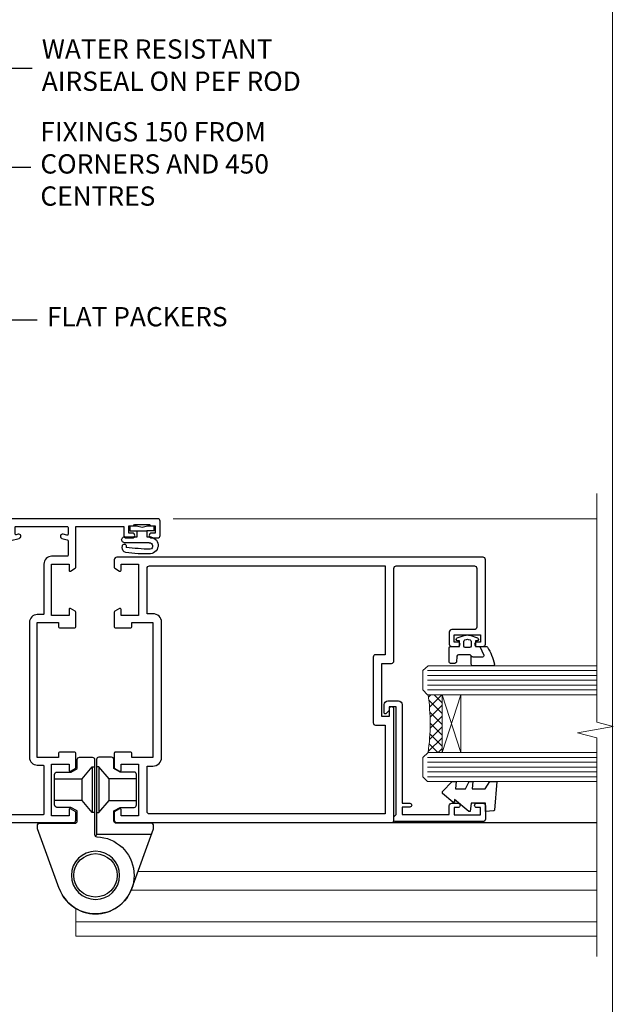
# Model space of a CAD drawing. Units: millimetres. Extents: x 0 to 11353, y -841 to 1143.
# Drawn here: x 5830 to 5953, y 293 to 497 of the extents above; entities that cross this region are included whole.
import ezdxf
from ezdxf import colors
from ezdxf.entities.mleader import LeaderData, LeaderLine
from ezdxf.math import Vec2, Vec3

# ---------------------------------------------------------------- set-up
doc = ezdxf.new("R2010")
doc.units = ezdxf.units.MM
doc.linetypes.add('Dashed', pattern=[564.4444465637206, 282.2222232818604, -282.2222232818602])
doc.layers.get('Defpoints').update_dxf_attribs({"color": 8})
doc.layers.add('Aluminium Systems Ltd Joinery Detail', color=7, linetype='Continuous')
doc.layers.add('Aluminium Systems Ltd Notes', color=7, linetype='Continuous')
doc.styles.get("Standard").update_dxf_attribs({"font": 'arial.ttf'})

# ---------------------------------------------------------------- blocks, each defined once
blk = doc.blocks.new('_Open90')
at = {"color": 0, "linetype": 'ByBlock', "lineweight": -2}
for p, q in [((0, 0), (-2.439666651745029, 0)), ((-0.5, 0.5), (0, 0)), ((0, 0), (-0.5, -0.5))]:
    blk.add_line(p, q, dxfattribs=at)
blk = doc.blocks.new('Page Layout Group')
at = {"layer": 'Aluminium Systems Ltd Joinery Detail', "color": 8, "lineweight": 5}
blk.add_lwpolyline([(5400, 694.6394637946069), (5400, 0), (5953.082537710972, 0), (5953.082537710972, 694.6394637946069)], close=True, dxfattribs=at)
blk = doc.blocks.new('DY611-comp')
for p, q in [((4.699999724698388, 6.73301047494084), (5.699999724698388, 6.73301047494084)), ((4.699999724698388, 6.73301047494084), (4.699999724698388, 5.24168363428356)), ((5.699999724698388, 6.73301047494084), (5.699999724698388, 5.35801047494084)), ((2.249999724699366, 5.734749169929501), (2.249999724709312, 0.6000000773573217)), ((3.44999972469924, 5.241683634283561), (3.449999724698956, 5.734749169931831)), ((4.699999724698388, 5.24168363428356), (3.44999972469924, 5.241683634283561)), ((4.699999724698388, 3.224337315598119), (4.699999724698388, 5.24168363428356)), ((5.699999724698388, 5.35801047494084), (5.398556883214384, 4.23301047494084)), ((5.398556883214384, 4.23301047494084), (5.699999724698388, 3.10801047494084)), ((3.44999972471004, 0.6000000773595953), (3.449999724698444, 3.22433731559812)), ((3.449999724698444, 3.22433731559812), (4.699999724698388, 3.224337315598119)), ((4.699999724698387, 1.73301047494084), (4.699999724698388, 3.224337315598119)), ((5.699999724698388, 3.10801047494084), (5.699999724698387, 1.73301047494084)), ((1.221165036238908, 0.1448414745698428), (1.574423505998662, 0.1662286819516656)), ((1.526077900379526, 0.9647665347907601), (1.225370742217077, 0.9465609235936168)), ((5.699999724698387, 1.73301047494084), (4.699999724698387, 1.73301047494084))]:
    blk.add_line(p, q)
for centre, radius, start, end in [((1.699496738706388, 5.810302425472685), 1.752132699994973, 357.5285973978742, 174.1571795689745), ((1.549999724699377, 5.734749169928136), 0.6999999999999982, 1.139866319510781e-10, 162.7552138285532), ((25.62676472124249, 4.659065136804641), 25.70470882915023, 177.0349902344036, 188.5389107554367), ((82.75663574613237, 9.068854293032516), 81.93484498501171, 182.1869051590095, 185.6891390055798), ((1.160733029215372, 1.143013790619327), 1.000000000000252, 197.4942753458901, 273.4646099445776), ((1.550250703189106, 0.5654976083711868), 0.3999999999998869, 273.4646099446054, 93.46460994460537), ((2.849999724709676, 0.6000000773584585), 0.6000000000003638, 180.0000000001107, 1.107297439572595e-10)]:
    blk.add_arc(centre, radius, start, end)
blk = doc.blocks.new('DY611 Replace')
at = {"layer": 'Aluminium Systems Ltd Joinery Detail'}
blk.add_blockref('DY611-comp', (-5.398556883214042, -4.233010474940841), dxfattribs=at)
blk = doc.blocks.new('C438-21617')
at = {"flags": 128}
blk.add_lwpolyline([(1.499999967791013, 3.699999993124436), (1.499999967791013, 13.49999999312371), (3.299999967819844, 13.49999999312337, 0.4142135623720295), (3.799999967820185, 13.99999999312189), (3.799999967819844, 15.29999999312662, 0.9999999999999999), (2.899999967825664, 15.29999999312662), (2.899999967825664, 14.49999999312371), (1.399999967825664, 14.49999999312371), (1.399999967825664, 19.99999999312371), (2.899999967825664, 19.99999999312371), (2.899999967825664, 19.19999999312807, 0.9999999999999999), (3.799999967819844, 19.19999999312807), (3.799999967819844, 20.49999999312371, 0.414213562373095), (3.299999967819844, 20.99999999312371), (0.4999999678196616, 20.99999999312371, 0.414213562373095), (-3.218033839402779e-08, 20.49999999312371), (-3.218033839402779e-08, 2.199999993124436, 0.4142135623724291), (0.1999999678199345, 1.999999993123708), (0.9999999678196616, 1.999999993123708), (1.499999967819662, 2.499999993123708), (23.79999996782121, 2.499999993123708), (23.79999996782121, 0.9999999931237085), (23.01714196782072, 0.9999999931237085), (22.35856332405942, 0.3414213493592229, 0.6681786379198802), (22.49998468029557, -6.876291536173085e-09), (24.24998996782128, -6.876291536173085e-09, 0.414213562373095), (24.99998996782128, 0.7499999931237085), (24.99998996782128, 2.949999993124436, 0.414213562373095), (24.24998996782128, 3.699999993124436), (3.799999967823425, 3.699999993124436), (3.799999967823481, 5.299999993122867, 0.9999999999999999), (2.999999967824209, 5.299999993122867), (2.999999967824266, 3.699999993124436)], format="xyb", close=True, dxfattribs=at)
blk = doc.blocks.new('CO112-Comp')
blk.add_lwpolyline([(-2.40000000000007, 2.549999999999727), (-4.173214521477782, 3.376863510916451, 0.5486187866266629), (-4.600000000000001, 3.104971174805428), (-4.600000000000115, 1.174264068711523, 0.1989123673796485), (-4.512132034356092, 0.9621320343555908), (-4.187867965644138, 0.6378679656437498, -0.1989123673796545), (-4.100000000000229, 0.4257359312878179), (-4.100000000000001, -1.867621053448261, -0.3888787318529966), (-4.373853277175705, -2.166479462875827), (-5.62614672282448, -2.27604094277774, 0.3888787318529857), (-5.900000000000297, -2.574899352205307), (-5.900000000000183, -3.500000000000227, 0.414213562373095), (-5.600000000000229, -3.800000000000182), (-2.700000000000138, -3.800000000000182, 0.4142135623730795), (-2.40000000000007, -3.500000000000227), (-2.40000000000007, -1.650000000000205), (-1.200000000000252, -1.650000000000205), (-1.200000000000252, -2.000000000000227, 0.8512240770329532), (-0.6153026492116638, -2.094590794763576), (-0.07651324605726728, -0.4729539738173116, 0.1617773616314338), (-0.07651324605726728, 0.4729539738173116), (-0.6153026492115501, 2.094590794763576, 0.8512240770330307), (-1.200000000000138, 1.999999999999773), (-1.200000000000138, 1.64999999999975), (-2.40000000000007, 1.64999999999975), (-2.40000000000007, 3.899999999999864, 0.2573433522284663), (-2.539810225881284, 4.153651801230905, 0.08655377045350035), (-6.035137328684941, 5.592904137679353, 0.4795836626625757), (-6.399999999999956, 5.299999999999727), (-6.400000000000183, 1.099999999999682, 0.4142135623730932), (-6.100000000000229, 0.7999999999997272), (-4.350000000000229, 0.7999999999997272)], format="xyb")
blk.add_lwpolyline([(-1.333387482443846, 0.7499999999997726), (-2.299999999999819, 0.7499999999997726, 0.414213562373095), (-2.599999999999887, 0.4499999999998181), (-2.600000000000001, -0.4500000000002728, 0.4142135623731504), (-2.300000000000046, -0.7500000000002274), (-1.33338748244396, -0.7500000000002274, 0.3230919796660772), (-1.04869013165544, -0.5445907947637352), (-0.9306052984229392, -0.1891815895269247, 0.1617773616314338), (-0.9306052984228255, 0.1891815895269247), (-1.048690131655213, 0.5445907947632804, 0.3230919796661059)], format="xyb", close=True)
blk = doc.blocks.new('DY445')
blk.add_lwpolyline([(4.749999978884219, 8.84397432038677), (6.249999978884219, 9.781278348250755), (6.249999978884226, 11.28127834825076), (0.3278039087574705, 10.7631533289369, 0.3639702342661976), (0.1459961176886502, 10.58134553786808), (-2.111577046548518e-08, 8.912602035332263), (1.749999978884219, 8.912602035332256), (1.749999978884226, 5.912602035332263), (-2.111577046548518e-08, 5.759496874161904), (-2.111577046548518e-08, 5.459496874161893), (2.488722065170698, 2.493553386861443), (1.949999978884229, 2.446421311520339), (1.949999978884229, 2.146421311520335), (3.751061303803276, 7.065573015552218e-09), (4.1545633216341, 7.065573015552218e-09), (6.249999978884219, 2.022622564681807), (6.249999978884205, 2.822622564681811), (4.749999978884226, 2.691389569392932), (4.749999978884219, 4.774702138350111), (6.249999978884212, 5.506301021198897), (6.249999978884212, 6.306301021198916), (4.749999978884219, 6.175068025910026)], format="xyb", close=True)
blk = doc.blocks.new('A911-22246')
at = {"flags": 128}
for points in [[(1.599999907756143, 3.850000066711843), (1.599999907756143, 2.000000066711934), (1.897665590078674, 2.000000066711934), (2.260842829836207, 2.432817846941404, 0.3639702342660893), (4.639156985675896, 2.432817846941404), (5.00233422543343, 2.000000066711934), (5.299999907755961, 2.000000066711934), (5.299999907755961, 3.850000066712298, 0.1952598447289395), (4.776415002095661, 5.139621327978873, -0.9999999999997503), (5.92358481341617, 6.254969445829076, -0.1952598447287977), (6.899999907756325, 3.850000066711843), (6.899999907756325, 0.5000000667127296, -0.414213562373095), (6.399999907756325, 6.671272956282337e-08), (0.4999999077562336, 6.671272956282337e-08, -0.414213562373095), (-9.224376640304399e-08, 0.5000000667127296), (-9.224376640304399e-08, 54.50000006671273, -0.414213562373095), (0.4999999077562336, 55.00000006671273), (2.12264963856606, 55.00000006671273, -0.2679491924312145), (2.29585471932333, 54.90000006671271), (2.873204988513322, 53.90000006671293, -0.5773502691900039), (2.699999907756506, 53.60000006671275), (1.399999907756325, 53.60000006671275), (1.399999907756325, 50.00000006671273), (12.09999990775614, 50.00000006671273), (12.09999990775614, 53.60000006671275), (10.79999990775596, 53.60000006671275, -0.5773502691900038), (10.62679482699915, 53.90000006671293), (11.20414509618914, 54.90000006671271, -0.2679491924312142), (11.37735017694641, 55.00000006671273), (14.39999990775632, 55.00000006671273, -0.414213562373095), (14.59999990775614, 54.8000000667128), (14.59999990775614, 51.60000006671275, -0.414213562373095), (14.39999990775632, 51.40000006671271), (13.49999990775623, 51.40000006671271), (13.49999990775623, 47.00000006671273), (41.49999990775623, 47.00000006671274), (41.49999990775623, 51.40000006671271), (40.59999990775614, 51.40000006671271, -0.414213562373095), (40.39999990775632, 51.60000006671276), (40.39999990775632, 54.8000000667128, -0.414213562373095), (40.59999990775614, 55.00000006671285), (43.62264963856606, 55.00000006671285, -0.2679491924312223), (43.79585471932333, 54.90000006671271), (44.37320498851332, 53.90000006671294, -0.5773502691900039), (44.19999990775651, 53.60000006671276), (42.89999990775632, 53.60000006671276), (42.89999990775632, 50.00000006671274), (53.59999990775614, 50.00000006671274), (53.59999990775614, 53.60000006671276), (52.29999990775596, 53.60000006671276, -0.5773502691900126), (52.12679482699915, 53.90000006671294), (52.70414509618914, 54.90000006671271, -0.2679491924312146), (52.87735017694641, 55.00000006671274), (61.39999990775632, 55.00000006671274), (61.39999990775632, 65.00000006671274), (59.49999990775623, 65.00000006671274, -0.414213562373095), (58.99999990775623, 65.50000006671274), (58.99999990775623, 66.7500000667124, -0.9999999999999999), (59.99999990775623, 66.7500000667124), (59.99999990775623, 66.00000006671274), (61.49999990775623, 66.00000006671274), (61.49999990775623, 66.7500000667124, -0.2982166266986662), (61.79999990775642, 67.20825763620797), (61.79999990775642, 70.29174249721706, -0.2982166266987223), (61.49999990775578, 70.75000006671263), (61.49999990775578, 71.50000006671274), (59.99999990775623, 71.50000006671274), (59.99999990775623, 70.75000006671263, -0.9999999999999999), (58.99999990775623, 70.75000006671263), (58.99999990775623, 72.00000006671274, -0.414213562373095), (59.49999990775623, 72.50000006671274), (62.49999990775623, 72.50000006671274, -0.414213562373095), (62.99999990775623, 72.00000006671274), (62.99999990775623, 40.30000006671155, -0.4142135623731533), (62.49999990775623, 39.80000006671155), (62.09999990775614, 39.80000006671167, -0.414213562373095), (61.59999990775614, 40.30000006671167), (61.59999990775614, 40.8000000667128), (59.89845423723764, 40.8000000667128, -0.3056146845808045), (58.41521453981741, 39.80000006671235), (54.89999990775587, 39.8000000667128), (54.89999990775587, 29.3000000667128, -0.414213562373084), (53.29999990775596, 27.7000000667129), (51.89999990775542, 27.7000000667129), (51.89999990775542, 23.60000006671299), (53.29999990775596, 23.60000006671299, -0.4142135623730841), (54.89999990775587, 22.00000006671296), (54.89999990775587, 20.40000006671294), (66.6999999077565, 20.40000006671283, -0.9999999999999999), (66.6999999077565, 19.00000006671296), (64.382842620231, 19.00000006671296, -0.1989123673796253), (64.24142126399371, 19.05857871047564), (63.89999990775632, 19.40000006671294), (57.69999990775696, 19.40000006671294), (57.35857855151815, 19.05857871047539, -0.1989123673791748), (57.21715719528109, 19.00000006671296), (54.89999990775542, 19.00000006671296, -0.414213562373095), (53.29999990775551, 20.60000006671299), (53.29999990775551, 22.00000006671296), (45.14999990775587, 22.00000006671296, -0.414213562373095), (44.64999990775587, 22.50000006671296), (44.64999990775587, 23.50000006671274, -0.4142135623729993), (45.14999990775587, 24.00000006671274), (45.8042686164321, 24.00000006671058, -0.6408239254458283), (47.16037864649061, 24.52358497237179, 0.1952598447289738), (48.44999990775742, 24.00000006671058), (50.29999990775732, 24.00000006671058), (50.29999990775732, 24.29766574903311), (49.86718212752785, 24.66084298879064, 0.3639702342660893), (49.86718212752785, 27.03915714463033), (50.29999990775732, 27.40233438438786), (50.29999990775732, 27.70000006671039), (48.44999990775696, 27.70000006671039, 0.1952598447289398), (47.16037864649061, 27.17641516105009, -0.6408239254469587), (45.80426861643255, 27.7000000667129), (41.20333200743462, 27.70000006671266), (36.69999990775605, 25.10000006671298), (36.69999990775605, 20.60000006671298, -0.414213562373095), (35.09999990775614, 19.00000006671284), (1.599999907756143, 19.00000006671284), (1.599999907756143, 6.495731358036736, -0.6408239254458801), (2.123584813417354, 5.139621327978873, 0.195259844728974)], [(1.599999907756141, 20.8000000667127, 0.4142135623731003), (1.799999907756147, 20.6000000667127), (4.792893126569478, 20.60000006671281, 0.1989123673796488), (4.93431448280678, 20.6585787104755), (5.387867873400094, 21.11213210106881, -0.414213562373095), (5.812131942112185, 21.11213210106881), (6.265685332705495, 20.6585787104755, 0.198912367379659), (6.407106688942802, 20.60000006671281), (30.29289312656939, 20.6000000667127, 0.1989123673796668), (30.4343144828067, 20.6585787104754), (30.88786787340009, 21.11213210106881, -0.414213562373095), (31.31213194211218, 21.11213210106881), (31.76568533270549, 20.6585787104755, 0.1989123673796548), (31.9071066889428, 20.60000006671281), (34.89999990775614, 20.60000006671281, 0.4142135623730898), (35.09999990775614, 20.80000006671281), (35.09999990775614, 25.73508536281808, -0.2679491924310172), (35.34999990775569, 26.16809806471018), (40.65858789576159, 29.23301276860484, -0.131652497587496), (40.90858789576159, 29.30000006671274), (53.09999990775595, 29.3000000667128, 0.4142135623730924), (53.29999990775595, 29.5000000667128), (53.29999990775595, 39.80000006671275, -0.414213562373095), (54.89999990775586, 41.40000006671277), (58.26174914222204, 41.40000006671288, 0.3394542588634333), (58.45493430747985, 41.54823625769242), (58.91533328592632, 43.26646863700903, -0.9999999999999994), (59.78466652958686, 43.03353149641662), (59.6823722039284, 42.65176387573321, 0.4931454260312938), (59.87555736918622, 42.40000006671271), (61.19999990775677, 42.40000006671271, 0.4142135623730928), (61.39999990775677, 42.60000006671271), (61.39999990775677, 53.20000006671272, 0.4142135623730924), (61.19999990775677, 53.40000006671271), (59.76837769221377, 53.40000006671271, 0.4931454260313044), (59.57519252695595, 53.14823625769221), (59.78466652958686, 52.36646863700883, -1), (58.91533328592632, 52.13353149641664), (58.61570382293875, 53.25176387573312, 0.3394542588635145), (58.42251865768091, 53.40000006671271), (55.39999990775605, 53.40000006671271, 0.4142135623730924), (55.19999990775604, 53.20000006671272), (55.19999990775604, 50.00000006671274, -0.4142135623730953), (53.59999990775614, 48.40000006671271), (43.29999990775613, 48.40000006671271, 0.4142135623730911), (43.09999990775614, 48.20000006671272), (43.09999990775614, 47.00000006671274, -0.414213562373095), (41.49999990775623, 45.40000006671271), (13.49999990775623, 45.40000006671271, -0.414213562373095), (11.89999990775632, 47.00000006671273), (11.89999990775632, 48.2000000667127, 0.4142135623730963), (11.69999990775632, 48.40000006671271), (1.799999907756135, 48.40000006671271, 0.414213562373095), (1.599999907756139, 48.2000000667127)]]:
    blk.add_lwpolyline(points, format="xyb", close=True, dxfattribs=at)
blk = doc.blocks.new('A785-21620')
at = {"flags": 128}
for points in [[(52.12679767226291, 1.10000007074683, -0.5773502691868275), (52.300002753022, 1.400000070746103), (53.60000275302536, 1.400000070747012), (53.60000275302536, 5.000000070747376), (42.90000275302418, 5.000000070746466), (42.90000275302373, 1.400000070747012), (44.20000275302345, 1.400000070746103, -0.5773502691843779), (44.37320783378254, 1.10000007074774), (43.79585756459412, 0.1000000707467166, -0.2679491924327847), (43.62265248383528, 7.074646646287874e-08), (40.60000201232469, 7.074811492202571e-08, -0.414213562373095), (40.40000201232442, 0.2000000707481036), (40.40000201232471, 3.400001027181645, -0.4142135623724291), (40.60000201232424, 3.600001027182373), (41.500002753025, 3.600001027183282), (41.500002753025, 8.000001024545384), (13.49999991576078, 8.000001024545384), (13.49999991576078, 3.600001027184192), (14.40000065670165, 3.600001027184362, -0.414213562373095), (14.60000065670147, 3.400001027184373), (14.60000065670209, 0.2000000707471941, -0.414213562373095), (14.4000006567021, 7.074737595758052e-08), (11.3773501849505, 7.074646646287874e-08, -0.2679491924322953), (11.2041451041955, 0.1000000707468303), (10.62679483500369, 1.10000007074774, -0.5773502691872064), (10.79999991576233, 1.400000070747012), (12.0999999157616, 1.400000070747012), (12.0999999157616, 5.000000070747376), (1.399999994520385, 5.000000070747376), (1.399999994520385, 1.400000070747922), (2.699999915760145, 1.400000070745676, -0.5773502691838228), (2.873204996519689, 1.100000070748649), (2.295854727327026, 0.1000000707458923, -0.2679491924295752), (2.122649646571972, 7.074646646287874e-08), (0.4999999157630555, 7.074919494698406e-08, -0.414213562373095), (-8.423694453085773e-08, 0.500000070749195), (6.994273462623823e-07, 57.50000007075829, -0.4142135588418977), (0.5000006994273463, 58.00000006473016), (23.5000042415918, 58.00000006473107, -0.9999999999999999), (23.5000042415918, 56.99998212799488), (22.00000424158861, 56.99998212799488), (22.00000424158861, 55.49998212799488), (32.99999842719717, 55.49998212799488), (32.99999842719717, 57.50000006472925, -0.414213562373095), (33.49999842719717, 58.00000006472925), (52.7000011329992, 58.00000006473107, 0.414213570554306), (53.2000011329992, 58.50000007869727), (53.20000068050967, 74.70000007869618, 0.4142135541918842), (52.70000068050967, 75.20000006472998), (40.5000002753186, 75.20000006472998, 0.414213562373095), (40.0000002753186, 74.70000006472998), (40.00000027531814, 70.00000012923334, -0.4142135623728286), (39.5000002753186, 69.50000012923334), (37.00000031532591, 69.50000012923334, -0.414213562373095), (36.50000031532591, 70.00000012923334), (36.50000031532591, 71.30000012323086, -0.9999999999999999), (37.40000030532542, 71.30000012323086), (37.40000030532519, 70.50000012923334), (38.90000029032581, 70.50000012923334), (38.90000029032581, 76.00000007523118), (37.40000030532519, 76.00000007523118), (37.40000030532292, 75.20000008123185, -0.9999999999999999), (36.50000031532591, 75.20000008123185), (36.50000031532954, 76.50000006473107, -0.4142135623725622), (37.00000031532954, 77.00000006473016), (54.50000063023299, 77.00000006473016, -0.4142135549713262), (55.00000063023299, 76.50000007736577), (55.00000275302273, 0.500000070747376, -0.4142135623720295), (54.50000275302273, 7.074919494698406e-08), (52.87735302221381, 7.074555696817697e-08, -0.2679491924324798), (52.70414794145492, 0.1000000707466882)], [(53.2000011979253, 56.2000000647318), (34.7999984271969, 56.20000006472907), (34.7999984271969, 54.19998212799925, -0.4142135623728286), (34.29999842719735, 53.69998212799925), (20.7000042415898, 53.69998212799197, -0.4142135623733614), (20.20000424158934, 54.19998212799197), (20.20000424158934, 56.20000006473089), (1.800000683666894, 56.20000006473089), (1.799999977327388, 7.300000077969855, 0.4142135666038189), (2.299999977327388, 6.800000070747558), (11.69999991576151, 6.800000070746648), (11.69999991576151, 8.000000070749195, -0.414213562373095), (13.49999991576169, 9.800000070749206), (41.50000275302455, 9.800000070748467, -0.4142135623727989), (43.30000275302456, 8.000000070750104), (43.30000275302518, 6.800000070747558), (52.70000273107735, 6.800000070746648, 0.4142135715564457), (53.20000273107735, 7.300000086423609)]]:
    blk.add_lwpolyline(points, format="xyb", close=True, dxfattribs=at)
blk = doc.blocks.new('U627-21165')
at = {"flags": 128}
blk.add_lwpolyline([(15.92203473031186, 26.14999976234944, 0.414213562373095), (16.42203473031186, 26.64999976234944), (16.42203473031186, 32.94999976234871, 0.414213562373095), (15.92203473031186, 33.44999976234871), (13.01485505333785, 33.44999976234871), (11.72203473031022, 34.19640992386243), (11.72203473031204, 36.04999976234885, 0.414213562373095), (11.22203473031204, 36.54999976234885), (8.622034730313496, 36.54999976234885, 0.414213562373095), (8.122034730313496, 36.04999976234885), (8.122034730315315, 20.54470397902318, -0.4039114002289347), (7.639681789138828, 20.0450154947504, 1.880278660712434), (15.43957569659907, 9.31383859977953), (19.94188104070435, 21.68382086819847, 0.08748866352595903), (19.97203473031119, 21.85483093986144), (19.97203473031113, 22.34999976233993, 0.4142135623754925), (19.47203473030749, 22.84999976233993), (12.22203473031522, 22.84999976228286, -0.4142135623754925), (11.7220347303111, 23.34999976228286), (11.72203473031113, 25.40358960083663), (13.01485505333785, 26.14999976234944)], format="xyb", close=True, dxfattribs=at)
blk.add_circle((7.922034730311857, 12.04999974638494), 5)
blk = doc.blocks.new('AS450')
at = {"linetype": 'Dashed'}
for p, q in [((-2.797749077945113, 20.00000001596413), (-0.7000000000016229, 22.50000001596447)), ((-0.7000000000016229, 22.50000001596447), (-0.2000000000019355, 22.50000001596413)), ((0.7000000000016513, 22.50000001596451), (0.2000000000019639, 22.50000001596417)), ((2.797749077945141, 20.00000001596417), (0.7000000000016513, 22.50000001596451)), ((-8.499999999999986, 20.00000001596413), (-2.797749077945113, 20.00000001596413)), ((8.500000000000014, 20.00000001596417), (2.797749077945141, 20.00000001596417)), ((-2.797749077945141, 15.50000001596413), (-8.499999999999986, 15.50000001596413)), ((-0.7000000000015945, 13.00000001596413), (-2.797749077945141, 15.50000001596413)), ((0.7000000000016229, 13.00000001596417), (2.79774907794517, 15.50000001596417)), ((2.79774907794517, 15.50000001596417), (8.500000000000014, 15.50000001596417)), ((-0.2000000000019355, 13.00000001596413), (-0.7000000000015945, 13.00000001596413)), ((0.2000000000019639, 13.00000001596417), (0.7000000000016229, 13.00000001596417))]:
    blk.add_line(p, q, dxfattribs=at)
at = {"linetype": 'Dashed', "extrusion": (1, -1.224646799147353e-16, -1.83697019872103e-16)}
blk.add_line((-0.700000000001566, 22.50000001596413), (-0.700000000001566, 13.00000001596413), dxfattribs=at)
at = {"linetype": 'Dashed', "extrusion": (-1, 2.449293598294706e-16, -1.83697019872103e-16)}
blk.add_line((0.7000000000015945, 22.50000001596417), (0.7000000000015945, 13.00000001596417), dxfattribs=at)
at = {"linetype": 'Dashed', "extrusion": (1, -1.224646799147354e-16, -1.071875439572228e-15)}
blk.add_line((-2.79774907794517, 15.50000001596419), (-2.797749077945426, 20.00000001596419), dxfattribs=at)
at = {"linetype": 'Dashed', "extrusion": (-1, 2.449293598294705e-16, -1.071875439572228e-15)}
blk.add_line((2.797749077945198, 15.50000001596423), (2.797749077945454, 20.00000001596423), dxfattribs=at)
blk.add_line((11.60716917687721, 8.500000015955035), (0.2000000000034703, 8.500000015955035))
blk.add_lwpolyline([(-7.517540966287259, -2.736161146605271, 0.7002075382097043), (7.517540966287228, -2.736161146605369), (12.01984631039251, 9.633821121813568, 0.08748866352595903), (12.04999999999934, 9.804831193476545), (12.04999999999929, 10.30000001595504, 0.4142135623754925), (11.54999999999565, 10.80000001595504), (4.300000000003379, 10.80000001589796, -0.4142135623754925), (3.799999999999258, 11.30000001589796), (3.799999999999287, 13.35358985445173), (5.092820323026004, 14.10000001596454), (8.000000000000014, 14.10000001596454, 0.4142135623730951), (8.500000000000014, 14.60000001596454), (8.500000000000014, 20.90000001596382, 0.414213562373095), (8.000000000000014, 21.40000001596381), (5.092820323026004, 21.40000001596381), (3.799999999998377, 22.14641017747753), (3.800000000000196, 24.00000001596394, 0.414213562373095), (3.300000000000196, 24.50000001596394), (0.7000000000016513, 24.50000001596394, 0.414213562373095), (0.2000000000016513, 24.00000001596394), (0.2000000000034703, 8.494704232638284, -0.2360679775019987), (-1.454392162258955e-14, 8.094704232635754, -0.2360679775019987)], format="xyb")
blk.add_circle((1.4210854715202e-14, 4.263256414560601e-14), 4.5)
at = {"xscale": -1}
blk.add_blockref('U627-21165', (7.922034730311694, -12.04999974638504), dxfattribs=at)
blk = doc.blocks.new('AL40 Bifold Door Jamb')
at = {"layer": 'Aluminium Systems Ltd Joinery Detail', "lineweight": 5}
h = blk.add_hatch(dxfattribs=at)
h.set_pattern_fill('NET', color=256, scale=0.5, angle=44.99999999999997)
h.set_pattern_definition([(44.99999999999994, (6.760908263883721, -1058.820735261446), (-1.122532015133644, 1.122532015133645), []), (134.9999999999999, (6.760908263883721, -1058.820735261446), (-1.122532015133645, -1.122532015133644), [])])
edge = h.paths.add_edge_path(flags=16)
edge.add_line((110.3060266919156, -103.5908791804122), (110.2144446222474, -103.59087918041))
edge.add_arc((105.3060266918674, -114.1981377929542), 11.68787841537862, 64.67238000444632, 65.16806472834969, ccw=False)
edge.add_line((110.3060266919156, -103.633739946783), (110.3060266919156, -103.5908791804122))
edge = h.paths.add_edge_path()
edge.add_arc((66.92737218531784, -99.51098060024606), 41.40080368300143, -8.317560467162327, 8.348280300096995)
edge.add_line((107.8894845063433, -93.49999900002695), (110.80041619854, -93.49999900002695))
edge.add_line((110.80041619854, -93.49999900002695), (110.8004161985255, -105.4999990000275))
edge.add_line((110.8004161985255, -105.4999990000274), (107.8927014798026, -105.4999990000263))
at = {"layer": 'Aluminium Systems Ltd Joinery Detail', "linetype": 'Continuous', "lineweight": 5}
blk.add_line((54.97600298781617, -56.99999909222618), (142.8900488195923, -56.99999909222618, 0.1511192395829417), dxfattribs=at)
at = {"layer": 'Aluminium Systems Ltd Joinery Detail', "lineweight": 5, "ltscale": 3}
for p, q in [((107.8000016060278, -88.49999900002695), (142.8900488195923, -88.49999900002695, 0.1511192395829417)), ((107.8000016060278, -89.49999900002695), (142.8900488195923, -89.49999900002695, 0.1511192395829417)), ((107.8000016060278, -90.49999900002695), (142.8900488195923, -90.49999900002695, 0.1511192395829417)), ((107.8000016060278, -91.49999900002695), (142.8900488195923, -91.49999900002695, 0.1511192395829417)), ((107.8000016060278, -92.49999900002695), (142.8900488195923, -92.49999900002695, 0.1511192395829417)), ((107.8000016060314, -106.4999990000269), (142.8900488195923, -106.4999990000269, 0.1511192395829417)), ((107.8000016060314, -107.4999990000269), (142.8900488195923, -107.4999990000269, 0.1511192395829417)), ((107.8000016060314, -108.4999990000269), (142.8900488195923, -108.4999990000269, 0.1511192395829417)), ((107.8000016060314, -109.4999990000269), (142.8900488195923, -109.4999990000269, 0.1511192395829417)), ((107.8000016060314, -110.4999990000269), (142.8900488195923, -110.4999990000269, 0.1511192395829417))]:
    blk.add_line(p, q, dxfattribs=at)
at = {"layer": 'Aluminium Systems Ltd Joinery Detail', "lineweight": 5}
for p, q in [((114.6717571736908, -105.4999990000269), (110.8004161985255, -93.49999900002695)), ((110.8004161985255, -105.4999990000269), (114.6717571736908, -93.49999900002695)), ((47.70766008079681, -130.1518425937584), (142.8900488195923, -130.1518425937584, 0.1511192395829417)), ((34.80000201473649, -137.8162264013681), (34.80000201473649, -143.5537174771498)), ((34.80000201473649, -140.5537174771498), (142.8900488195923, -140.5537174771498, 0.1511192395829417)), ((34.80000201473649, -143.5537174771498), (142.8900488195923, -143.5537174771498, 0.1511192395829417))]:
    blk.add_line(p, q, dxfattribs=at)
at = {"layer": 'Aluminium Systems Ltd Joinery Detail'}
blk.add_line((74.29997731414187, -119.9998125769207), (142.890053933208, -119.9998125769207, 0.1511192395829417), dxfattribs=at)
at = {"layer": 'Aluminium Systems Ltd Joinery Detail', "linetype": 'Continuous', "lineweight": 5, "ltscale": 0.12, "elevation": 0.1511192395829417}
blk.add_lwpolyline([(142.8900488195923, -51.76947364164482), (142.8900488195923, -99.20753007231906), (146.3239525386289, -100.1112404808046), (138.9059276308672, -101.3778337441727), (142.8900488195923, -102.4151969386839), (142.8900488195923, -147.7550622985077)], dxfattribs=at)
at = {"layer": 'Aluminium Systems Ltd Joinery Detail', "lineweight": 5}
for points in [[(142.8900488195923, -87.49999900002695), (107.8934656514384, -87.49999900002695), (106.8000016060278, -88.50307508462174), (106.8000016060278, -92.49993734795316), (107.8000016060278, -93.49999900002695), (142.8900488195923, -93.49999900002695)], [(142.8900488195923, -105.4999990000269), (107.8934656514421, -105.4999990000269), (106.8000016060314, -106.5030750846217), (106.8000016060314, -110.4999373479532), (107.8000016060314, -111.4999990000269), (142.8900488195923, -111.4999990000269)], [(46.2991594523246, -134.0007444738553), (142.8900488195923, -134.0007444738553)]]:
    blk.add_lwpolyline(points, dxfattribs=at)
blk.add_lwpolyline([(110.8004161985255, -105.4999990000269), (110.8004161985255, -93.49999900002695), (114.6717571736908, -93.49999900002695), (114.6717571736908, -105.4999990000269)], close=True, dxfattribs=at)
blk.add_arc((66.47771920489231, -99.48889558409974), 41.85045658126739, 351.7418771907025, 8.227402976241336, dxfattribs=at)
at = {"layer": 'Aluminium Systems Ltd Joinery Detail', "xscale": -1, "rotation": 270}
for name, p in [('A911-22246', (-20.19999803326846, -119.9999989999824)), ('A785-21620', (42.80000153079982, -119.9999992903522))]:
    blk.add_blockref(name, p, dxfattribs=at)
at = {"layer": 'Aluminium Systems Ltd Joinery Detail', "lineweight": 9, "ltscale": 0.12, "extrusion": (0, 0, -1), "zscale": -1, "rotation": 90}
blk.add_blockref('DY611 Replace', (-48.55000165220736, -58.83047491880689), dxfattribs=at)
at = {"layer": 'Aluminium Systems Ltd Joinery Detail', "extrusion": (0, 0, -1), "zscale": -1, "rotation": 90}
for name, p in [('CO112-Comp', (-116.0500016060314, -81.09999900002686)), ('C438-21617', (-98.80000161290718, -119.7999989678419)), ('DY445', (-110.8956500140475, -117.7452038536703))]:
    blk.add_blockref(name, p, dxfattribs=at)
at = {"layer": 'Aluminium Systems Ltd Joinery Detail'}
blk.add_blockref('AS450', (38.90404434193533, -130.9491428445322), dxfattribs=at)
blk = doc.blocks.new('Liner Jamb Text AL40')
at = {"layer": 'Aluminium Systems Ltd Notes', "color": 3, "lineweight": 5, "ltscale": 0.12}
ml = blk.add_multileader_mtext('Standard', dxfattribs=at)
ml.set_content('WATER RESISTANT\\PAIRSEAL ON PEF ROD', color=3)
ml.set_leader_properties(color=8)
ml.set_arrow_properties(name='OPEN90')
ml.build(insert=Vec2(0, 0))
ml.multileader.update_dxf_attribs({"text_left_attachment_type": 2, "text_right_attachment_type": 2})
ctx = ml.context
ctx.base_point, ctx.plane_origin = Vec3(22.99131406286222, 9.887980917650566, 1.5), Vec3(-136.1821133820104, -21.50388259892134, 1.5)
ctx.left_attachment, ctx.right_attachment = 2, 2
notes = []
notes.append((ctx, [(0, (1, 1, 0), (18.52647856065232, 9.887980917650566, 1.5), (1, 0), 4.464835502209894, [(0, [(-9.757974222262419, -18.82011349937056, 1.5)], 0, [])])]))
ctx.mtext.insert, ctx.mtext.width, ctx.mtext.line_spacing_style, ctx.mtext.flow_direction = Vec3(24.99131406286142, 15.88798091765057, 1.5), 79.86544210516695, 2, 5
ml = blk.add_multileader_mtext('Standard', dxfattribs=at)
ml.set_content('FIXINGS 150 FROM CORNERS AND 450 CENTRES', color=3)
ml.set_leader_properties(color=8)
ml.set_arrow_properties(name='OPEN90')
ml.build(insert=Vec2(0, 0))
ml.multileader.update_dxf_attribs({"text_left_attachment_type": 2, "text_right_attachment_type": 2})
ctx = ml.context
ctx.base_point, ctx.plane_origin = Vec3(22.6946156081566, -10.59426908764544, 1.5), Vec3(-136.478811836716, -41.98613260421735, 1.5)
ctx.left_attachment, ctx.right_attachment = 2, 2
notes.append((ctx, [(0, (1, 1, 0), (18.2297801059467, -10.59426908764544, 1.5), (1, 0), 4.464835502209894, [(0, [(5.511368167952241, -29.60614662061198, 1.5)], 0, [])])]))
ctx.mtext.insert, ctx.mtext.width, ctx.mtext.line_spacing_style, ctx.mtext.flow_direction = Vec3(24.6946156081558, -1.260935754311504, 1.5), 55.16606061165112, 2, 5
ml = blk.add_multileader_mtext('Standard', dxfattribs=at)
ml.set_content('FLAT PACKERS', color=3)
ml.set_leader_properties(color=8)
ml.set_arrow_properties(name='OPEN90')
ml.build(insert=Vec2(0, 0))
ml.multileader.update_dxf_attribs({"text_left_attachment_type": 2, "text_right_attachment_type": 2})
ctx = ml.context
ctx.base_point, ctx.plane_origin = Vec3(24.039889971778, -42.2728766248274, 1.5), Vec3(-123.4416184897418, 75.27279019353773, 1.5)
ctx.left_attachment, ctx.right_attachment = 2, 2
notes.append((ctx, [(0, (1, 1, 0), (18.91981195951848, -42.2728766248274, 1.5), (1, 0), 5.120078012259512, [(0, [(-8.938972370377087, -55.39876510685644, 1.5)], 0, [])])]))
ctx.mtext.insert, ctx.mtext.width, ctx.mtext.defined_height, ctx.mtext.line_spacing_style, ctx.mtext.flow_direction = Vec3(26.03988997177839, -39.60620995815952, 1.5), 101.6537517503709, 9.448686068864237, 2, 5
for ctx, leaders in notes:
    for number, flags, end, landing, length, lines in leaders:
        leader = LeaderData()
        leader.index, (leader.has_last_leader_line, leader.has_dogleg_vector, leader.attachment_direction) = number, flags
        leader.last_leader_point, leader.dogleg_vector, leader.dogleg_length = Vec3(end), Vec3(landing), length
        for number, points, colour, breaks in lines:
            line = LeaderLine()
            line.index, line.vertices, line.color, line.breaks = number, Vec3.list(points), colors.encode_raw_color(colour), breaks
            leader.lines.append(line)
        ctx.leaders.append(leader)

msp = doc.modelspace()

# ---------------------------------------------------------------- block references
at = {"layer": 'Aluminium Systems Ltd Joinery Detail'}
msp.add_blockref('AL40 Bifold Door Jamb', (5806.95727820106, 450.9917916650193), dxfattribs=at)
at = {"layer": 'Aluminium Systems Ltd Notes', "linetype": 'Dashed'}
msp.add_blockref('Liner Jamb Text AL40', (5809.721975986567, 477.4729262413821, -0.1511192395829417), dxfattribs=at)
at = {"layer": 'Defpoints'}
msp.add_blockref('Page Layout Group', (0, 0), dxfattribs=at)

doc.saveas('drawing.dxf')
